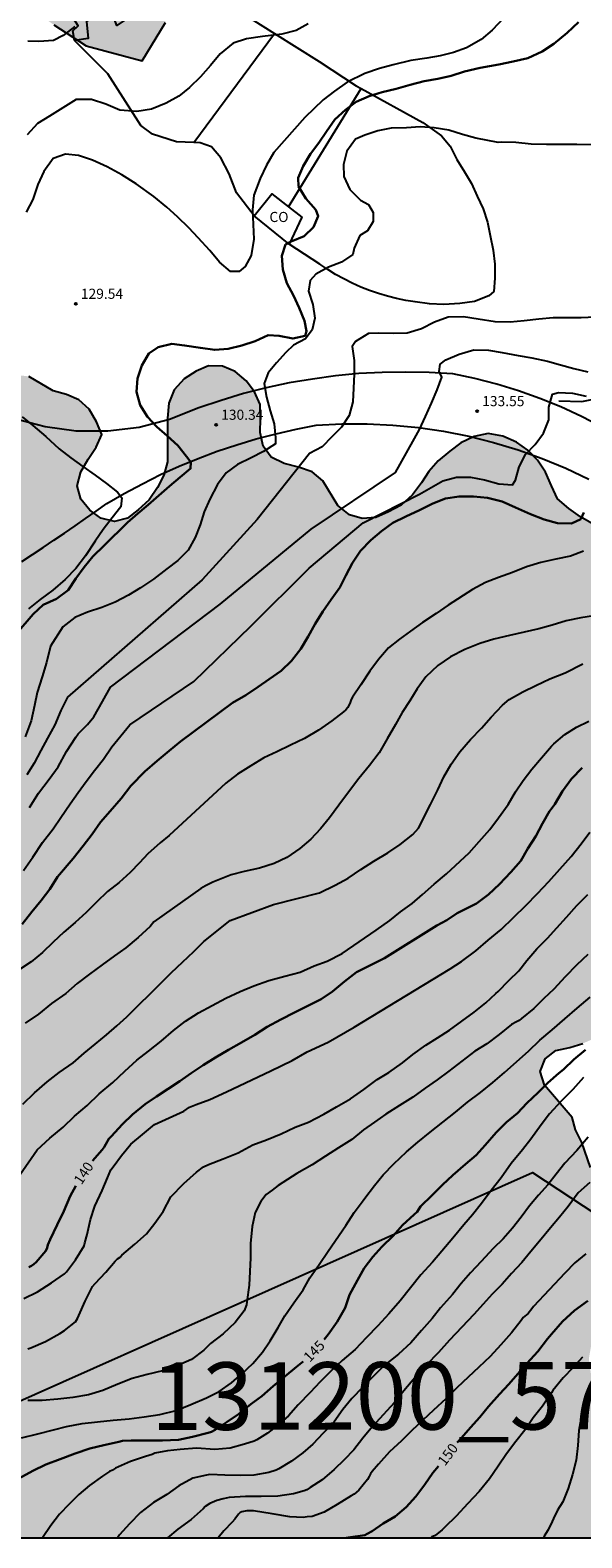
# Model space of a CAD drawing. Units: metres. Extents: x 577494 to 577844, y 4795790 to 4796040.
# Drawn here: x 577560 to 577600, y 4795790 to 4795902 of the extents above; entities that cross this region are included whole.
import ezdxf

# ---------------------------------------------------------------- set-up
doc = ezdxf.new("R2010")
doc.units = ezdxf.units.M
for name, color, linetype in [('010106', 9, 'Continuous'), ('020104', 34, 'Continuous'), ('020204', 9, 'Continuous'), ('020307', 24, 'Continuous'), ('020308', 9, 'Continuous'), ('060110', 9, 'Continuous'), ('070101', 9, 'ALAMBRADA'), ('070104', 3, 'Continuous'), ('080107', 9, 'Continuous'), ('080301', 9, 'Continuous'), ('100106', 63, 'Continuous'), ('130101', 9, 'Continuous'), ('130301', 9, 'Continuous'), ('990504', 63, 'Continuous')]:
    doc.layers.add(name, color=color, linetype=linetype)
doc.layers.add('020105', color=24, linetype='Continuous', lineweight=30)
doc.styles.add('ARIAL', font='ARIAL.TTF', dxfattribs={"height": 1})
doc.styles.add('ARIALI', font='ARIALI.TTF', dxfattribs={"height": 1})
doc.linetypes.add('ALAMBRADA', pattern='A,1,[203,DONOSTI.shx,S=0.1,R=0,X=0,Y=0],1', length=2)

# ---------------------------------------------------------------- blocks, each defined once
blk = doc.blocks.new('COTAPU')
blk.add_circle((0, 0), 0.075)

msp = doc.modelspace()

# ---------------------------------------------------------------- hatches: boundary and pattern name
at = {"layer": '990504'}
msp.add_hatch(color=256, dxfattribs=at).paths.add_polyline_path([(577609.09, 4795829.21), (577608.5, 4795830.04), (577607.73, 4795830.68), (577606.73, 4795830.71), (577605.77, 4795830.43), (577604.86, 4795829.83), (577604.16, 4795829.01), (577603.38, 4795828.35), (577602.49, 4795827.76), (577600.57, 4795826.9), (577599.6, 4795826.61), (577598.58, 4795826.37), (577597.78, 4795825.76), (577597.42, 4795824.82), (577597.72, 4795823.81), (577599.77, 4795821.42), (577600.03, 4795820.49), (577600.48, 4795819.56), (577601.12, 4795817.71), (577601.57, 4795816.93), (577601.96, 4795816.08), (577602.3, 4795815.21), (577602.56, 4795814.36), (577602.64, 4795813.35), (577602.85, 4795812.39), (577602.98, 4795811.34), (577602.73, 4795810.37), (577602.36, 4795809.46), (577602.26, 4795808.47), (577601.79, 4795807.52), (577601.47, 4795806.57), (577601.36, 4795805.56), (577601.01, 4795803.54), (577601.15, 4795802.52), (577601.35, 4795801.48), (577601.66, 4795800.49), (577602.25, 4795799.68), (577602.89, 4795798.88), (577603.39, 4795798.04), (577603.85, 4795797.08), (577604.82, 4795795.26), (577605.2, 4795794.33), (577605.49, 4795793.4), (577605.63, 4795792.41), (577605.26, 4795791.43), (577604.62, 4795790.28), (577555.64, 4795790.28), (577555.59, 4795790.96), (577555.6, 4795791.99), (577555.9, 4795792.94), (577556.39, 4795793.8), (577556.43, 4795794.75), (577556.35, 4795795.62), (577556.06, 4795796.38), (577555.32, 4795796.96), (577554.38, 4795797.45), (577553.43, 4795797.85), (577551.42, 4795798.53), (577550.43, 4795798.67), (577549.4, 4795798.67), (577548.4, 4795798.58), (577546.54, 4795797.67), (577545.85, 4795796.91), (577545.84, 4795795.99), (577546.3, 4795795.16), (577547.15, 4795794.64), (577548.18, 4795794.53), (577549.09, 4795794.07), (577549.63, 4795793.24), (577549.77, 4795792.24), (577549.68, 4795791.23), (577549.01, 4795790.28), (577532.2, 4795790.28), (577531.39, 4795791.99), (577529.93, 4795793.52), (577529.14, 4795794.15), (577528.22, 4795794.64), (577527.45, 4795795.36), (577527.06, 4795796.26), (577526.93, 4795797.28), (577527.04, 4795798.27), (577527.47, 4795799.18), (577528.3, 4795799.75), (577530.19, 4795800.62), (577530.69, 4795801.41), (577530.45, 4795802.32), (577529.72, 4795802.81), (577528.68, 4795802.94), (577527.67, 4795802.79), (577525.86, 4795802.22), (577524.94, 4795802.05), (577523.97, 4795802.1), (577523.11, 4795802.56), (577522.2, 4795802.87), (577521.25, 4795803.07), (577520.24, 4795803.11), (577519.19, 4795803.2), (577518.22, 4795803.57), (577517.54, 4795804.31), (577516.68, 4795804.76), (577515.82, 4795805.33), (577514.81, 4795805.23), (577513.89, 4795804.66), (577513.21, 4795803.92), (577513.06, 4795802.9), (577513.11, 4795801.86), (577512.92, 4795800.88), (577512.5, 4795799.9), (577511.82, 4795799.12), (577510.98, 4795798.58), (577510.08, 4795798.13), (577509.26, 4795797.59), (577508.38, 4795797.11), (577507.67, 4795796.34), (577507.1, 4795795.52), (577507.03, 4795794.49), (577506.9, 4795793.49), (577506.61, 4795792.47), (577506.62, 4795791.43), (577507.12, 4795790.61), (577508.15, 4795790.45), (577509.18, 4795790.45), (577509.4, 4795790.28), (577494.33, 4795790.28), (577494.33, 4796032.35), (577495.58, 4796032.71), (577499.07, 4796032.09), (577501.35, 4796028.54), (577505.51, 4796023.51), (577510.37, 4796018.7), (577513.56, 4796013.82), (577514.77, 4796010.25), (577515.41, 4796006.55), (577515.51, 4796001.66), (577516.99, 4795997.55), (577525.35, 4795990.07), (577529.21, 4795985.99), (577536.65, 4795980.67), (577539.43, 4795979.39), (577543.67, 4795978.39), (577547.88, 4795976.66), (577554.22, 4795974.55), (577559.49, 4795973.5), (577560.79, 4795971.31), (577561.59, 4795968.46), (577565.87, 4795965.53), (577570.71, 4795963.22), (577574.96, 4795962.65), (577579.14, 4795962), (577582.43, 4795961.08), (577584.93, 4795959.66), (577586.64, 4795957.65), (577587.62, 4795955.42), (577586.99, 4795951.73), (577585.53, 4795949.27), (577582.96, 4795948.03), (577580.45, 4795948.83), (577578.98, 4795950.91), (577577.95, 4795953.38), (577575.98, 4795955.2), (577570.79, 4795957.23), (577568.18, 4795957.86), (577565.49, 4795956.91), (577563.33, 4795955.49), (577563.59, 4795953.96), (577565.86, 4795952.95), (577567.36, 4795950.73), (577568.69, 4795949.5), (577571.03, 4795947.99), (577573.23, 4795945.21), (577576.71, 4795944.1), (577579.26, 4795943.63), (577581.14, 4795941.93), (577582.42, 4795938.63), (577583.92, 4795936.24), (577586.22, 4795934.19), (577588.26, 4795933.03), (577591.31, 4795933.02), (577593.81, 4795934.19), (577597.56, 4795935.23), (577599.7, 4795934.69), (577601.3, 4795933.26), (577602.06, 4795930.57), (577602.11, 4795928.19), (577601.38, 4795926.31), (577599.62, 4795926.03), (577596.96, 4795926.78), (577594.29, 4795926.95), (577591.71, 4795926.31), (577587.67, 4795926.11), (577583.37, 4795926.67), (577580.36, 4795928.31), (577575.5, 4795930.31), (577571.62, 4795932.59), (577569.7, 4795935.46), (577568.46, 4795939.12), (577567.95, 4795941.1), (577566.18, 4795942.45), (577564.5, 4795942.27), (577562.1, 4795940.95), (577560.57, 4795937.88), (577560.54, 4795934.83), (577559.75, 4795931.67), (577557.7, 4795929.38), (577554.74, 4795927.2), (577551.14, 4795926.97), (577549.5, 4795926.83), (577545.9, 4795926.83), (577544.25, 4795926.88), (577542.15, 4795926.2), (577541.98, 4795924.03), (577542.63, 4795922.07), (577545.43, 4795920.92), (577549.58, 4795920.36), (577553.94, 4795919.65), (577556.38, 4795918.7), (577559.26, 4795918.15), (577562.09, 4795917.53), (577564.26, 4795915.07), (577564.83, 4795912.4), (577566.47, 4795909.32), (577567.86, 4795907.27), (577569.1, 4795905.05), (577569.7, 4795902.54), (577567.97, 4795899.68), (577563.82, 4795900.79), (577561.42, 4795902.37), (577559.05, 4795904), (577556.72, 4795905.2), (577553.69, 4795906), (577550.11, 4795904.96), (577547.59, 4795901.02), (577547.14, 4795898.52), (577548.24, 4795897.41), (577550.12, 4795895.87), (577552.2, 4795893.73), (577553.04, 4795891.77), (577551.24, 4795889), (577548.25, 4795887.92), (577544.69, 4795889.27), (577541.43, 4795892.53), (577538.3, 4795895.15), (577534.94, 4795895.89), (577532.54, 4795893.98), (577531.51, 4795892.42), (577531.66, 4795890.2), (577533.12, 4795887.33), (577536.68, 4795883.64), (577540.05, 4795881.74), (577543.01, 4795879.64), (577546.54, 4795878.1), (577549.7, 4795876.56), (577553.2, 4795876.32), (577556.92, 4795876.64), (577559.59, 4795876.31), (577561.38, 4795875.24), (577562.36, 4795874.97), (577563.28, 4795874.57), (577564.04, 4795873.89), (577564.58, 4795872.96), (577564.99, 4795872.01), (577564.56, 4795871.07), (577563.96, 4795870.18), (577563.42, 4795869.24), (577563.16, 4795868.2), (577563.43, 4795867.22), (577564.09, 4795866.4), (577564.9, 4795865.81), (577565.92, 4795865.57), (577566.87, 4795865.81), (577567.68, 4795866.43), (577568.48, 4795867.18), (577569.09, 4795868.08), (577569.57, 4795869), (577569.84, 4795869.99), (577569.84, 4795873.22), (577569.93, 4795874.32), (577570.34, 4795875.31), (577571.07, 4795876.14), (577571.95, 4795876.69), (577572.87, 4795877.1), (577573.9, 4795877.07), (577574.84, 4795876.68), (577575.66, 4795875.99), (577576.28, 4795875.18), (577576.7, 4795874.24), (577576.73, 4795873.19), (577576.69, 4795872.17), (577576.91, 4795871.14), (577577.5, 4795870.32), (577578.48, 4795869.86), (577579.54, 4795869.58), (577580.54, 4795869.25), (577581.34, 4795868.57), (577582.45, 4795866.75), (577583.3, 4795866.07), (577584.25, 4795865.78), (577585.24, 4795865.87), (577586.2, 4795866.28), (577587.13, 4795866.78), (577587.96, 4795867.54), (577588.64, 4795868.42), (577589.18, 4795869.28), (577589.86, 4795870.05), (577590.72, 4795870.77), (577591.54, 4795871.39), (577592.53, 4795871.87), (577593.55, 4795872.09), (577594.65, 4795871.89), (577595.65, 4795871.44), (577596.5, 4795870.85), (577597.22, 4795870.11), (577597.81, 4795869.22), (577598.24, 4795868.2), (577598.69, 4795867.25), (577599.52, 4795866.52), (577600.4, 4795865.91), (577603.14, 4795864.33), (577604.07, 4795863.98), (577605.13, 4795863.65), (577608.13, 4795862.81), (577610.94, 4795861.57), (577611.87, 4795861.11), (577612.78, 4795860.6), (577614.53, 4795859.46), (577615.18, 4795858.72), (577615.55, 4795857.72), (577615.22, 4795856.75), (577615.46, 4795855.77), (577616.02, 4795854.92), (577616.78, 4795854.18), (577617.61, 4795853.59), (577618.42, 4795852.95), (577619.21, 4795852.21), (577620.55, 4795850.52), (577621.03, 4795849.67), (577621.27, 4795848.71), (577621.34, 4795847.83), (577621.86, 4795847.04), (577622.6, 4795846.43), (577623.49, 4795846.14), (577624.47, 4795845.94), (577625.4, 4795845.54), (577626.23, 4795844.98), (577627.14, 4795844.51), (577629.12, 4795843.67), (577630.13, 4795843.15), (577631.06, 4795842.55), (577632.79, 4795841.34), (577633.73, 4795840.77), (577634.55, 4795840.16), (577635.99, 4795838.53), (577636.42, 4795837.55), (577636.39, 4795836.49), (577635.47, 4795835.96), (577632.56, 4795834.89), (577630.51, 4795834.61), (577629.41, 4795834.52), (577626.21, 4795834.42), (577624.06, 4795834.47), (577623.05, 4795834.39), (577622.04, 4795834.24), (577620.07, 4795833.69), (577619.05, 4795833.53), (577618.05, 4795833.29), (577617.18, 4795832.78), (577616.76, 4795831.8), (577616.66, 4795828.72), (577616.83, 4795827.69), (577616.68, 4795826.68), (577615.78, 4795826.17), (577615.22, 4795825.33), (577615.53, 4795824.36), (577615.93, 4795823.37), (577616.87, 4795821.58), (577617.11, 4795820.54), (577616.73, 4795819.49), (577615.89, 4795818.75), (577615.15, 4795818.02), (577614.22, 4795817.43), (577613.11, 4795817.51), (577612.19, 4795817.93), (577611.5, 4795818.7), (577611.24, 4795819.7), (577611.24, 4795820.69), (577611.52, 4795821.69), (577612.12, 4795822.47), (577612.77, 4795823.22), (577612.99, 4795824.21), (577612.68, 4795825.17), (577611.42, 4795826.93), (577609.82, 4795828.4)])

# ---------------------------------------------------------------- linework, layer by layer
at = {"layer": '010106', "flags": 128}
msp.add_lwpolyline([(577494.33, 4795790.28), (577844.32, 4795790.28), (577844.32, 4796040.27), (577494.33, 4796040.28)], close=True, dxfattribs=at)
at = {"layer": '020104', "flags": 128}
for points, elevation in [([(577594.71, 4795902.88), (577593.85, 4795901.96), (577593.04, 4795901.26), (577591.96, 4795900.66), (577591, 4795900.31), (577590.01, 4795900.06), (577589.02, 4795899.89), (577587.84, 4795899.71), (577586.54, 4795899.39), (577585.53, 4795899.13), (577584.44, 4795898.76), (577583.14, 4795898.1), (577582.19, 4795897.45), (577581.35, 4795896.81), (577580.01, 4795895.49), (577577.71, 4795892.91), (577577.16, 4795891.96), (577576.7, 4795890.97), (577576.23, 4795889.75), (577576.12, 4795888.65), (577576.18, 4795887.56), (577576.23, 4795886.48), (577576.04, 4795885.27), (577575.59, 4795884.45), (577575.13, 4795884.09), (577574.51, 4795884.08), (577573.69, 4795884.77), (577572.98, 4795885.65), (577572.11, 4795886.57), (577571.43, 4795887.33), (577570.58, 4795888.14), (577569.78, 4795888.86), (577568.83, 4795889.63), (577567.52, 4795890.57), (577566.45, 4795891.24), (577565.37, 4795891.83), (577564.29, 4795892.33), (577563.25, 4795892.69), (577562.29, 4795892.77), (577561.37, 4795892.46), (577560.69, 4795891.5), (577560.24, 4795890.53), (577559.87, 4795889.42), (577559.38, 4795888.47)], 129), ([(577580.24, 4795902.43), (577579.35, 4795901.93), (577578.29, 4795901.66), (577576.87, 4795901.5), (577575.69, 4795901.33), (577574.7, 4795901), (577573.74, 4795900.22), (577573.01, 4795899.34), (577572.28, 4795898.51), (577571.47, 4795897.72), (577570.67, 4795897.08), (577569.74, 4795896.55), (577568.66, 4795896.12), (577567.56, 4795895.93), (577566.31, 4795896.04), (577565.27, 4795896.47), (577564.23, 4795896.83), (577563.08, 4795896.83), (577561.1, 4795895.59), (577560.23, 4795895.05), (577559.46, 4795894.21)], 128), ([(577562.99, 4795902.23), (577562.12, 4795901.56), (577561.4, 4795901.19), (577560.31, 4795901.13), (577559.51, 4795901.14)], 127), ([(577601.34, 4795893.47), (577600.13, 4795893.49), (577598.99, 4795893.49), (577597.87, 4795893.49), (577596.75, 4795893.53), (577595.6, 4795893.65), (577594.52, 4795893.67), (577594.3, 4795893.65), (577592.64, 4795893.97), (577591.67, 4795894.24), (577590.65, 4795894.56), (577589.56, 4795894.74), (577588.52, 4795894.79), (577587.51, 4795894.73), (577586.38, 4795894.71), (577585.4, 4795894.5), (577584.43, 4795894.19), (577583.75, 4795893.88), (577583.11, 4795893), (577582.86, 4795892), (577582.89, 4795891.12), (577583.34, 4795890.15), (577584.11, 4795889.36), (577584.7, 4795889.05), (577585.05, 4795888.45), (577585.05, 4795887.78), (577584.63, 4795887.09), (577584.08, 4795886.74), (577583.65, 4795885.81), (577583.55, 4795885.34), (577582.72, 4795884.78), (577581.76, 4795884.41), (577580.82, 4795883.89), (577580.39, 4795883.43), (577580.26, 4795882.64), (577580.58, 4795881.63), (577580.73, 4795880.62), (577580.55, 4795879.76), (577580.06, 4795879.1), (577579.16, 4795878.63), (577578.6, 4795878.08), (577577.91, 4795877.32), (577577.28, 4795876.58), (577577, 4795875.8), (577577.16, 4795874.78), (577577.44, 4795873.77), (577577.73, 4795872.81), (577577.84, 4795871.76), (577577.82, 4795871.32), (577576.93, 4795870.75), (577576.02, 4795870.29), (577575.02, 4795869.8), (577574.19, 4795869.17), (577573.54, 4795868.3), (577572.96, 4795867.23), (577572.56, 4795866.27), (577572.25, 4795865.31), (577571.88, 4795864.38), (577571.38, 4795863.44), (577570.6, 4795862.68), (577569.79, 4795862.06), (577568.81, 4795861.3), (577567.84, 4795860.66), (577566.95, 4795860.11), (577565.97, 4795859.58), (577564.98, 4795859.19), (577563.93, 4795858.85), (577562.99, 4795858.46), (577562.1, 4795857.77), (577561.19, 4795856.33), (577560.89, 4795855.13), (577560.58, 4795854.06), (577560.21, 4795852.91), (577559.99, 4795851.93), (577559.75, 4795850.79), (577559.32, 4795849.62)], 131), ([(577601.48, 4795880.7), (577600.44, 4795880.66), (577599.43, 4795880.66), (577598.38, 4795880.65), (577597.32, 4795880.55), (577596.23, 4795880.42), (577595.2, 4795880.33), (577594.08, 4795880.35), (577592.83, 4795880.55), (577591.73, 4795880.72), (577590.6, 4795880.71), (577589.6, 4795880.34), (577588.63, 4795879.83), (577587.58, 4795879.51), (577586.55, 4795879.49), (577585.43, 4795879.52), (577584.7, 4795879.49), (577583.76, 4795878.91), (577583.49, 4795878.52), (577583.64, 4795877.49), (577583.66, 4795876.48), (577583.61, 4795875.45), (577583.54, 4795874.43), (577583.29, 4795873.43), (577582.72, 4795872.55), (577581.99, 4795871.83), (577581.27, 4795871.1), (577580.34, 4795870.61), (577576.48, 4795865.71), (577572.41, 4795861.24), (577562.44, 4795852.56), (577561.94, 4795851.56), (577561.5, 4795850.51), (577560.97, 4795849.52), (577560.48, 4795848.59), (577559.98, 4795847.67), (577559.43, 4795846.8)], 132), ([(577559.64, 4795844.37), (577560.3, 4795845.45), (577561.08, 4795846.48), (577561.74, 4795847.38), (577562.36, 4795848.52), (577563.05, 4795849.58), (577563.22, 4795849.84), (577563.92, 4795850.54), (577564.38, 4795851.09), (577565.03, 4795852.22), (577565.63, 4795853.29), (577573.74, 4795859.44), (577580.48, 4795865), (577586.71, 4795869.19), (577587.99, 4795871.49), (577588.48, 4795872.39), (577588.92, 4795873.35), (577589.38, 4795874.32), (577589.79, 4795875.31), (577590.14, 4795876.26), (577589.93, 4795876.67), (577590.01, 4795877.23), (577590.43, 4795877.55), (577591.41, 4795877.97), (577592.49, 4795878.29), (577593.59, 4795878.27), (577594.59, 4795878.09), (577595.78, 4795877.87), (577596.79, 4795877.69), (577597.95, 4795877.45), (577598.92, 4795877.17), (577599.9, 4795876.9), (577600.93, 4795876.66)], 133), ([(577559.19, 4795839.72), (577559.89, 4795840.7), (577560.59, 4795841.79), (577561.37, 4795842.79), (577561.94, 4795843.64), (577562.64, 4795844.64), (577563.23, 4795845.5), (577563.82, 4795846.31), (577564.44, 4795847.13), (577565.11, 4795847.97), (577565.73, 4795848.87), (577566.39, 4795849.69), (577567.06, 4795850.51), (577571.78, 4795853.72), (577576.01, 4795857.8), (577580.32, 4795862.1), (577584.32, 4795865.47), (577588.48, 4795867.6), (577590.21, 4795868.59), (577591.21, 4795868.84), (577592.26, 4795868.84), (577593.3, 4795868.66), (577594.34, 4795868.36), (577595.37, 4795868.28), (577595.58, 4795868.62), (577595.86, 4795869.62), (577596.32, 4795870.54), (577597.05, 4795871.27), (577597.65, 4795872.11), (577598.05, 4795873.1), (577598.06, 4795874.04), (577598.31, 4795875.01), (577598.77, 4795875.12), (577599.81, 4795875.07), (577600.8, 4795874.84)], 134), ([(577559.09, 4795873.31), (577559.89, 4795872.68), (577560.83, 4795871.86), (577561.83, 4795870.96), (577562.68, 4795870.27), (577563.57, 4795869.63), (577564.48, 4795868.99), (577565.33, 4795868.39), (577566.15, 4795867.74), (577566.45, 4795867.31), (577566.38, 4795866.66), (577565.74, 4795865.83), (577565.07, 4795864.97), (577564.49, 4795864.12), (577563.78, 4795863.03), (577563.06, 4795862.08), (577562.28, 4795861.26), (577561.36, 4795860.48), (577560.43, 4795859.8), (577559.55, 4795859.09)], 129), ([(577600.61, 4795863.37), (577599.65, 4795863), (577598.57, 4795862.77), (577597.46, 4795862.52), (577596.39, 4795862.2), (577595.36, 4795861.8), (577594.33, 4795861.42), (577593.37, 4795861.04), (577592.41, 4795860.52), (577590.61, 4795859.36), (577589.72, 4795858.76), (577588.7, 4795858.09), (577587.81, 4795857.45), (577587, 4795856.85), (577586.2, 4795856.21), (577585.45, 4795855.35), (577584.81, 4795854.48), (577584.15, 4795853.46), (577583.52, 4795852.56), (577583.43, 4795852.37), (577583.35, 4795852.17), (577583.17, 4795851.79), (577583.03, 4795851.62), (577582.86, 4795851.46), (577582, 4795850.81), (577581.02, 4795850.1), (577579.97, 4795849.5), (577578.93, 4795848.99), (577577.94, 4795848.5), (577576.96, 4795848.07), (577576.01, 4795847.46), (577575.03, 4795846.86), (577574.15, 4795846.17), (577569.96, 4795842.31), (577569.31, 4795841.75), (577568.39, 4795840.94), (577567.78, 4795840.27), (577567.07, 4795839.56), (577566.26, 4795838.83), (577565.39, 4795838.15), (577564.59, 4795837.37), (577563.82, 4795836.59), (577563, 4795835.86), (577562.17, 4795835.14), (577561.38, 4795834.41), (577560.6, 4795833.64), (577559.75, 4795832.95), (577558.83, 4795832.32)], 136), ([(577601.5, 4795858.61), (577600.42, 4795858.43), (577599.33, 4795858.21), (577598.29, 4795857.89), (577597.31, 4795857.61), (577595.13, 4795857.12), (577593.97, 4795856.85), (577592.94, 4795856.52), (577591.84, 4795856.09), (577590.78, 4795855.54), (577589.83, 4795854.89), (577588.95, 4795854.06), (577588.3, 4795853.17), (577587.77, 4795852.28), (577587.19, 4795851.41), (577586.7, 4795850.52), (577586.1, 4795849.47), (577585.5, 4795848.44), (577584.79, 4795847.49), (577584, 4795846.53), (577583.24, 4795845.52), (577582.51, 4795844.56), (577581.82, 4795843.61), (577581.15, 4795842.79), (577580.45, 4795842.03), (577579.64, 4795841.35), (577578.68, 4795840.67), (577577.72, 4795840.23), (577576.64, 4795839.89), (577575.52, 4795839.64), (577574.55, 4795839.39), (577573.2, 4795838.84), (577572.66, 4795838.57), (577572.3, 4795838.38), (577568.84, 4795835.9), (577568.56, 4795835.56), (577567.66, 4795834.75), (577566.76, 4795833.98), (577565.92, 4795833.4), (577565.01, 4795832.73), (577564.08, 4795832.03), (577563.17, 4795831.33), (577562.31, 4795830.61), (577561.26, 4795829.87), (577560.3, 4795829.06), (577559.31, 4795828.4)], 137), ([(577559.13, 4795822.4), (577560, 4795823.25), (577560.95, 4795824.05), (577561.82, 4795824.75), (577562.85, 4795825.47), (577563.68, 4795826.17), (577564.5, 4795826.84), (577565.32, 4795827.53), (577566.1, 4795828.21), (577566.83, 4795828.88), (577567.69, 4795829.73), (577568.59, 4795830.6), (577569.38, 4795831.38), (577570.14, 4795832.16), (577570.96, 4795832.92), (577571.79, 4795833.7), (577572.54, 4795834.46), (577574.47, 4795836), (577577.67, 4795837.19), (577581.08, 4795838.05), (577582.25, 4795838.63), (577583.21, 4795839.15), (577584.15, 4795839.79), (577585.1, 4795840.4), (577586.13, 4795841.02), (577587.06, 4795841.65), (577587.98, 4795842.38), (577588.4, 4795842.85), (577589.29, 4795844.61), (577589.83, 4795845.68), (577590.28, 4795846.66), (577590.82, 4795847.58), (577591.47, 4795848.5), (577592.25, 4795849.41), (577593.07, 4795850.26), (577593.79, 4795851.06), (577594.61, 4795851.97), (577595.12, 4795852.37), (577596.13, 4795852.96), (577597.1, 4795853.42), (577598.12, 4795853.9), (577599.26, 4795854.35), (577600.56, 4795855.01)], 138), ([(577558.91, 4795817.17), (577560.2, 4795819.02), (577561.13, 4795819.88), (577562.12, 4795820.69), (577562.95, 4795821.52), (577563.89, 4795822.31), (577564.79, 4795823.16), (577565.79, 4795824.01), (577566.68, 4795824.84), (577567.57, 4795825.66), (577568.43, 4795826.32), (577569.36, 4795827.08), (577570.28, 4795827.86), (577571.18, 4795828.54), (577572.13, 4795829.17), (577573.14, 4795829.72), (577574.15, 4795830.25), (577575.21, 4795830.75), (577576.22, 4795831.18), (577577.34, 4795831.56), (577578.53, 4795831.88), (577579.66, 4795832.19), (577580.7, 4795832.65), (577581.64, 4795833), (577582.77, 4795833.57), (577585.27, 4795835.29), (577586.29, 4795836.02), (577587.07, 4795836.65), (577587.93, 4795837.28), (577588.71, 4795837.93), (577589.57, 4795838.69), (577590.48, 4795839.47), (577592.15, 4795841.02), (577592.9, 4795841.87), (577593.68, 4795842.74), (577594.33, 4795843.62), (577595.03, 4795844.61), (577595.59, 4795845.54), (577596.15, 4795846.39), (577596.78, 4795847.22), (577597.51, 4795848.07), (577598.25, 4795848.93), (577598.43, 4795849.1), (577599.23, 4795849.79), (577600.09, 4795850.33), (577601.01, 4795850.77)], 139), ([(577559.2, 4795808), (577560.22, 4795808.49), (577561.27, 4795809.16), (577562.21, 4795809.83), (577562.37, 4795809.99), (577563.04, 4795810.86), (577563.67, 4795811.9), (577563.72, 4795812.13), (577563.89, 4795812.76), (577564.14, 4795813.87), (577564.47, 4795814.85), (577565.01, 4795816), (577565.41, 4795816.95), (577565.66, 4795817.55), (577565.82, 4795817.76), (577566.44, 4795818.6), (577567.13, 4795819.43), (577567.99, 4795820.15), (577568.89, 4795820.89), (577571.05, 4795821.89), (577571.48, 4795822.17), (577571.95, 4795822.37), (577572.98, 4795822.76), (577574.21, 4795823.32), (577577.49, 4795824.86), (577579.07, 4795825.65), (577580.18, 4795826.29), (577581.73, 4795827), (577583.66, 4795828.11), (577590.75, 4795832.42), (577591.58, 4795832.98), (577592.65, 4795833.76), (577593.56, 4795834.55), (577594.52, 4795835.35), (577595.44, 4795836.24), (577596.35, 4795837.13), (577597.2, 4795838.02), (577598.06, 4795838.91), (577598.86, 4795839.82), (577599.71, 4795840.74), (577600.45, 4795841.68), (577601.08, 4795842.54)], 141), ([(577559.5, 4795804.27), (577559.72, 4795804.36), (577560.82, 4795804.82), (577561.87, 4795805.42), (577562.22, 4795805.64), (577563.04, 4795806.29), (577563.18, 4795806.52), (577563.28, 4795806.76), (577563.76, 4795807.82), (577564.3, 4795808.9), (577564.49, 4795809.12), (577565.28, 4795809.95), (577565.98, 4795810.78), (577566.15, 4795810.94), (577566.34, 4795811.06), (577566.47, 4795811.21), (577567.43, 4795812.04), (577568.28, 4795812.79), (577568.91, 4795813.6), (577569.51, 4795814.45), (577570.08, 4795815.54), (577571.06, 4795816.52), (577571.98, 4795817.36), (577572.5, 4795817.75), (577572.88, 4795817.93), (577573.96, 4795818.35), (577575.08, 4795818.81), (577576.15, 4795819.38), (577577.17, 4795819.75), (577578.24, 4795820.21), (577579.29, 4795820.69), (577580.28, 4795821.08), (577581.4, 4795821.67), (577582.33, 4795822.21), (577583.38, 4795822.8), (577584.37, 4795823.5), (577585.34, 4795824.22), (577586.22, 4795824.74), (577587.22, 4795825.46), (577588, 4795826.09), (577588.96, 4795826.78), (577589.82, 4795827.31), (577590.7, 4795827.89), (577591.62, 4795828.56), (577592.52, 4795829.23), (577593.39, 4795829.9), (577594.14, 4795830.59), (577594.31, 4795830.74), (577595.09, 4795831.56), (577595.84, 4795832.29), (577596.42, 4795833.05), (577597.17, 4795833.9), (577597.95, 4795834.69), (577598.64, 4795835.46), (577599.35, 4795836.25), (577600.11, 4795837.11), (577600.93, 4795837.94)], 142), ([(577600.94, 4795833.49), (577600.13, 4795832.72), (577599.25, 4795831.84), (577598.42, 4795830.92), (577597.69, 4795830.24), (577596.93, 4795829.5), (577596.03, 4795828.75), (577595.85, 4795828.61), (577595.67, 4795828.5), (577595.3, 4795828.3), (577594.37, 4795827.56), (577593.47, 4795826.87), (577592.58, 4795826.32), (577591.61, 4795825.59), (577590.66, 4795824.84), (577589.8, 4795824.21), (577588.91, 4795823.58), (577587.98, 4795822.92), (577587.01, 4795822.31), (577586, 4795821.67), (577585.16, 4795821.06), (577584.34, 4795820.5), (577583.47, 4795819.79), (577582.5, 4795819.16), (577581.54, 4795818.54), (577580.53, 4795817.92), (577579.41, 4795817.27), (577578.02, 4795816.37), (577577.58, 4795816.04), (577577.14, 4795815.7), (577576.74, 4795815.2), (577576.33, 4795814.38), (577576.1, 4795813.34), (577575.98, 4795812.09), (577575.97, 4795811.02), (577575.93, 4795810), (577575.88, 4795809), (577575.7, 4795807.76), (577575.68, 4795807.54), (577575.52, 4795807.1), (577574.84, 4795806.22), (577573.96, 4795805.39), (577573.01, 4795804.67), (577572.53, 4795804.19), (577571.61, 4795803.48), (577570.65, 4795803.06), (577569.48, 4795802.66), (577568.34, 4795802.37), (577567.23, 4795802.07), (577566.16, 4795801.65), (577565.05, 4795801.18), (577564, 4795800.87), (577562.83, 4795800.68), (577561.73, 4795800.55), (577560.57, 4795800.45), (577559.5, 4795800.45)], 143), ([(577559.05, 4795797.68), (577560.25, 4795797.99), (577561.41, 4795798.29), (577562.38, 4795798.52), (577563.52, 4795798.74), (577564.66, 4795798.86), (577565.83, 4795798.99), (577567.01, 4795799.09), (577568.12, 4795799.25), (577569.27, 4795799.42), (577570.48, 4795799.7), (577571.56, 4795800.15), (577572.72, 4795800.65), (577573.66, 4795801.13), (577574.58, 4795801.75), (577575.34, 4795802.43), (577576.16, 4795803.2), (577576.86, 4795804.02), (577577.44, 4795804.88), (577578.03, 4795805.86), (577578.53, 4795806.73), (577579.18, 4795807.69), (577579.88, 4795808.65), (577580.38, 4795809.53), (577581.07, 4795810.52), (577581.72, 4795811.51), (577583.03, 4795813.41), (577583.66, 4795814.37), (577584.31, 4795815.27), (577584.43, 4795815.43), (577585.15, 4795816.38), (577585.79, 4795817.18), (577586.58, 4795817.98), (577587.52, 4795818.87), (577588.37, 4795819.59), (577589.26, 4795820.33), (577590.21, 4795821.08), (577591.14, 4795821.81), (577592.03, 4795822.54), (577593, 4795823.26), (577593.91, 4795824.02), (577594.78, 4795824.76), (577595.68, 4795825.56), (577596.55, 4795826.33), (577597.39, 4795827.14), (577598.29, 4795827.9), (577599.23, 4795828.73), (577600.15, 4795829.51), (577601.1, 4795830.32)], 144), ([(577600.62, 4795824.37), (577599.82, 4795823.48), (577598.96, 4795822.62), (577598.1, 4795821.69), (577597.49, 4795820.88), (577596.73, 4795819.8), (577596.09, 4795819.02), (577595.26, 4795818.01), (577594.53, 4795816.95), (577593.78, 4795816.01), (577593.06, 4795815.04), (577592.41, 4795814.21), (577591.75, 4795813.46), (577590.94, 4795812.48), (577590.14, 4795811.51), (577589.45, 4795810.7), (577588.57, 4795809.75), (577587.82, 4795808.8), (577587.06, 4795807.84), (577586.21, 4795806.87), (577585.39, 4795805.99), (577584.55, 4795805.11), (577583.72, 4795804.22), (577582.76, 4795803.42), (577581.94, 4795802.64), (577581.13, 4795801.84), (577580.4, 4795801.04), (577579.51, 4795800.13), (577578.79, 4795799.32), (577578.03, 4795798.66), (577577.23, 4795798.03), (577576.44, 4795797.53), (577576.24, 4795797.43), (577575.53, 4795797.21), (577574.48, 4795796.91), (577573.33, 4795796.82), (577571.98, 4795796.91), (577570.77, 4795796.82), (577569.84, 4795796.72), (577568.91, 4795796.56), (577568.7, 4795796.46), (577568.22, 4795796.3), (577567.1, 4795795.94), (577566, 4795795.44), (577565.78, 4795795.3), (577565.56, 4795795.2), (577565.02, 4795794.84), (577564.07, 4795794.15), (577563.27, 4795793.48), (577562.56, 4795792.76), (577561.85, 4795792.03), (577561.2, 4795791.19), (577560.6, 4795790.28)], 146), ([(577600.96, 4795819.96), (577600.13, 4795818.97), (577599.23, 4795818.03), (577598.6, 4795817.22), (577597.97, 4795816.42), (577597.28, 4795815.66), (577596.61, 4795814.87), (577596.01, 4795814.03), (577595.35, 4795813.22), (577594.66, 4795812.42), (577593.92, 4795811.7), (577593.05, 4795810.75), (577592.26, 4795809.9), (577591.57, 4795809.12), (577590.92, 4795808.31), (577590.04, 4795807.32), (577589.41, 4795806.52), (577588.64, 4795805.64), (577587.83, 4795804.73), (577586.92, 4795803.89), (577585.88, 4795803.05), (577585.06, 4795802.24), (577584.26, 4795801.41), (577583.47, 4795800.59), (577582.8, 4795799.79), (577582.18, 4795798.88), (577581.36, 4795798.03), (577580.6, 4795797.21), (577579.84, 4795796.58), (577579.02, 4795795.95), (577578.08, 4795795.38), (577577.89, 4795795.29), (577577.34, 4795795.12), (577576.23, 4795794.91), (577575.21, 4795794.9), (577574.09, 4795794.92), (577572.97, 4795794.96), (577572.73, 4795794.92), (577571.72, 4795794.69), (577570.69, 4795794.13), (577569.78, 4795793.49), (577568.81, 4795792.89), (577567.85, 4795792.16), (577567.03, 4795791.32), (577566.28, 4795790.49), (577566.13, 4795790.28)], 147), ([(577601.09, 4795816.59), (577600.23, 4795815.83), (577599.49, 4795814.82), (577598.85, 4795814.03), (577598.17, 4795813.25), (577597.35, 4795812.25), (577596.71, 4795811.48), (577596.05, 4795810.68), (577595.29, 4795809.85), (577594.6, 4795809.08), (577593.86, 4795808.33), (577593.18, 4795807.58), (577592.5, 4795806.83), (577591.61, 4795805.88), (577590.7, 4795804.93), (577589.9, 4795804), (577588.98, 4795803.06), (577588.13, 4795802.13), (577587.33, 4795801.16), (577586.61, 4795800.27), (577585.8, 4795799.39), (577585, 4795798.52), (577584.29, 4795797.66), (577583.63, 4795796.8), (577582.9, 4795796.06), (577582.17, 4795795.34), (577581.28, 4795794.58), (577580.39, 4795794), (577580.14, 4795793.84), (577579.95, 4795793.75), (577579.15, 4795793.53), (577577.99, 4795793.37), (577576.76, 4795793.35), (577575.61, 4795793.35), (577574.41, 4795793.26), (577573.96, 4795793.17), (577573.49, 4795793.04), (577572.96, 4795792.82), (577572.62, 4795792.59), (577572.47, 4795792.42), (577571.58, 4795791.63), (577570.6, 4795790.92), (577569.83, 4795790.28)], 148), ([(577600.79, 4795811.31), (577599.98, 4795810.65), (577599.24, 4795809.88), (577596.91, 4795807.42), (577596.79, 4795807.23), (577596.51, 4795806.9), (577596.16, 4795806.59), (577596, 4795806.38), (577595.3, 4795805.46), (577594.5, 4795804.57), (577593.7, 4795803.71), (577592.86, 4795802.93), (577592.09, 4795802.19), (577591.28, 4795801.42), (577590.44, 4795800.57), (577589.53, 4795799.73), (577588.73, 4795798.99), (577587.92, 4795798.22), (577587.16, 4795797.47), (577586.27, 4795796.64), (577585.44, 4795795.73), (577584.97, 4795795.19), (577584.86, 4795795.02), (577584.76, 4795794.83), (577584.63, 4795794.61), (577583.99, 4795793.82), (577583.64, 4795793.51), (577583.43, 4795793.39), (577582.39, 4795792.74), (577581.42, 4795792.19), (577580.53, 4795791.87), (577580.18, 4795791.84), (577579.87, 4795791.79), (577578.89, 4795791.84), (577577.58, 4795792.05), (577576.2, 4795792.27), (577575.72, 4795792.27), (577575.34, 4795792.2), (577575.21, 4795792.15), (577575.09, 4795792.03), (577574.81, 4795791.66), (577574.63, 4795791.45), (577574, 4795790.8), (577573.59, 4795790.28)], 149), ([(577600.53, 4795803.67), (577599.82, 4795802.87), (577599.1, 4795802.12), (577598.35, 4795801.19), (577598.24, 4795801.01), (577597.58, 4795800.04), (577596.9, 4795799.17), (577596.28, 4795798.26), (577595.61, 4795797.42), (577594.92, 4795796.51), (577594.29, 4795795.59), (577593.67, 4795794.65), (577592.89, 4795793.72), (577592.06, 4795792.83), (577591.19, 4795791.89), (577590.36, 4795791.06), (577590.17, 4795790.87), (577589.76, 4795790.55), (577589.58, 4795790.43), (577589.39, 4795790.34), (577589.33, 4795790.28)], 151), ([(577600.55, 4795799.74), (577600.46, 4795799.32), (577600.28, 4795798.24), (577600.2, 4795797.12), (577600.07, 4795796.04), (577599.8, 4795794.98), (577599.49, 4795793.92), (577599.08, 4795792.95), (577598.69, 4795792.33), (577598.39, 4795791.71), (577598.3, 4795791.48), (577598, 4795790.87), (577597.71, 4795790.39), (577597.66, 4795790.28)], 152)]:
    msp.add_lwpolyline(points, dxfattribs=dict(at, elevation=elevation))
at = {"layer": '020105', "flags": 128}
for points, elevation in [([(577600.25, 4795902.56), (577599.41, 4795901.76), (577598.43, 4795900.95), (577597.56, 4795900.39), (577596.49, 4795899.9), (577595.41, 4795899.63), (577594.36, 4795899.43), (577592.97, 4795899.18), (577591.82, 4795898.9), (577590.83, 4795898.58), (577589.83, 4795898.37), (577588.83, 4795898.19), (577587.78, 4795897.92), (577586.76, 4795897.62), (577585.73, 4795897.36), (577584.75, 4795897.08), (577583.8, 4795896.66), (577583, 4795896.06), (577582.21, 4795895.34), (577581.61, 4795894.45), (577581.04, 4795893.61), (577580.41, 4795892.79), (577579.87, 4795891.9), (577579.51, 4795891.02), (577579.52, 4795890.39), (577580.08, 4795889.49), (577580.81, 4795888.66), (577580.98, 4795888.18), (577580.64, 4795887.36), (577579.95, 4795886.7), (577578.99, 4795886.3), (577578.56, 4795886.08), (577578.29, 4795885.24), (577578.38, 4795884.23), (577578.67, 4795883.23), (577579.15, 4795882.3), (577579.59, 4795881.39), (577579.97, 4795880.43), (577580.13, 4795879.67), (577580.02, 4795879.31), (577579.1, 4795879.11), (577578.1, 4795879.33), (577577.28, 4795879.37), (577576.33, 4795878.93), (577575.33, 4795878.61), (577574.34, 4795878.35), (577573.33, 4795878.28), (577572.27, 4795878.42), (577571.11, 4795878.61), (577570.15, 4795878.73), (577569.15, 4795878.49), (577568.47, 4795878.02), (577567.94, 4795877.12), (577567.61, 4795876.17), (577567.54, 4795875.16), (577567.82, 4795874.18), (577568.36, 4795873.33), (577569.06, 4795872.57), (577569.81, 4795871.9), (577570.6, 4795871.2), (577571.25, 4795870.37), (577571.57, 4795869.96), (577571.55, 4795869.49), (577570.78, 4795868.85), (577569.98, 4795868.19), (577569.2, 4795867.49), (577568.41, 4795866.81), (577567.64, 4795866.17), (577566.87, 4795865.5), (577565.15, 4795863.78), (577564.31, 4795862.97), (577563.68, 4795862.19), (577563.05, 4795861.34), (577562.48, 4795860.47), (577561.63, 4795859.83), (577560.64, 4795859.4), (577559.91, 4795858.71), (577558.69, 4795857.29)], 130), ([(577559.09, 4795835.73), (577559.8, 4795836.64), (577560.5, 4795837.48), (577561.14, 4795838.32), (577561.7, 4795839.24), (577562.86, 4795840.59), (577563.61, 4795841.54), (577564.26, 4795842.41), (577564.89, 4795843.29), (577565.6, 4795844.11), (577566.41, 4795845.04), (577567.13, 4795845.99), (577568.16, 4795847.04), (577569.07, 4795847.84), (577569.97, 4795848.57), (577570.81, 4795849.26), (577574.66, 4795852.13), (577575.63, 4795852.71), (577576.54, 4795853.32), (577577.37, 4795853.89), (577578.26, 4795854.51), (577579.01, 4795855.24), (577579.7, 4795856.14), (577580.25, 4795857.05), (577580.76, 4795857.98), (577581.32, 4795858.9), (577581.95, 4795859.79), (577582.58, 4795860.67), (577583.04, 4795861.56), (577583.52, 4795862.5), (577584.11, 4795863.4), (577584.88, 4795864.19), (577585.66, 4795864.86), (577586.5, 4795865.47), (577587.46, 4795865.94), (577588.48, 4795866.41), (577589.46, 4795866.9), (577590.41, 4795867.27), (577591.41, 4795867.42), (577592.48, 4795867.42), (577593.51, 4795867.33), (577594.6, 4795867.04), (577595.58, 4795866.61), (577596.69, 4795866.12), (577597.71, 4795865.71), (577598.69, 4795865.45), (577599.72, 4795865.42), (577600.41, 4795865.73), (577600.65, 4795866.24)], 135), ([(577600.51, 4795847.31), (577599.73, 4795846.5), (577599.06, 4795845.6), (577598.49, 4795844.62), (577598.23, 4795844.26), (577598.11, 4795844.1), (577597.58, 4795843.2), (577597.09, 4795842.25), (577596.5, 4795841.33), (577595.99, 4795840.43), (577595.25, 4795839.58), (577594.4, 4795838.7), (577593.58, 4795837.94), (577592.7, 4795837.28), (577591.26, 4795836.54), (577590.51, 4795836.03), (577589.76, 4795835.63), (577585.9, 4795833.22), (577583.81, 4795832.19), (577582.94, 4795831.49), (577582.05, 4795830.74), (577581.21, 4795830.18), (577580.23, 4795829.69), (577579.24, 4795829.19), (577578.22, 4795828.67), (577577.22, 4795828.13), (577576.29, 4795827.54), (577575.32, 4795826.96), (577574.36, 4795826.43), (577573.4, 4795825.86), (577572.49, 4795825.3), (577571.6, 4795824.7), (577570.75, 4795824.11), (577569.88, 4795823.55), (577569.03, 4795822.98), (577568.19, 4795822.4), (577567.25, 4795821.64), (577566.51, 4795820.91), (577565.67, 4795820.01), (577565.49, 4795819.83), (577565.29, 4795819.45), (577565.16, 4795819.22), (577565.01, 4795819.01), (577564.3, 4795818.2)], 140), ([(577600.75, 4795826.44), (577599.89, 4795825.72), (577599.14, 4795824.98), (577598.79, 4795824.69), (577597.97, 4795823.99), (577597.27, 4795823.26), (577596.43, 4795822.47), (577595.74, 4795821.74), (577594.92, 4795821.06), (577594.15, 4795820.3), (577593.34, 4795819.37), (577592.67, 4795818.62), (577591.89, 4795817.97), (577590.96, 4795817.15), (577590.19, 4795816.43), (577589.42, 4795815.65), (577588.55, 4795814.81), (577588.3, 4795814.42), (577588.09, 4795814.23), (577587.22, 4795813.44), (577586.53, 4795812.65), (577585.7, 4795811.84), (577585.04, 4795811.09), (577584.4, 4795810.26), (577583.9, 4795809.37), (577583.3, 4795808.27), (577582.99, 4795807.31), (577582.4, 4795806.28), (577581.72, 4795805.34), (577581.42, 4795804.96)], 145), ([(577563.05, 4795816.36), (577562.64, 4795815.6), (577562.16, 4795814.47), (577561.67, 4795813.46), (577561.17, 4795812.39), (577561, 4795811.98), (577560.94, 4795811.75), (577560.85, 4795811.55), (577560.12, 4795810.7), (577559.96, 4795810.55), (577559.78, 4795810.43), (577559.58, 4795810.32)], 140), ([(577591.28, 4795797.33), (577591.58, 4795797.69), (577592.26, 4795798.44), (577592.94, 4795799.22), (577593.58, 4795800.01), (577594.4, 4795800.91), (577595.08, 4795801.66), (577595.75, 4795802.43), (577596.43, 4795803.2), (577597.23, 4795804.08), (577597.96, 4795805.02), (577598.24, 4795805.36), (577599.07, 4795806.3), (577599.95, 4795807.13), (577600.94, 4795807.83)], 150), ([(577579.87, 4795803.35), (577579.38, 4795802.94), (577578.53, 4795802.24), (577577.65, 4795801.51), (577576.83, 4795800.77), (577576.01, 4795800.17), (577575.1, 4795799.45), (577574.25, 4795798.87), (577573.37, 4795798.28), (577573.09, 4795798.12), (577572.86, 4795798.06), (577571.69, 4795797.75), (577570.66, 4795797.54), (577569.48, 4795797.48), (577568.31, 4795797.49), (577567.16, 4795797.49), (577566.52, 4795797.46), (577566.23, 4795797.4), (577565.12, 4795797.15), (577564.1, 4795796.89), (577563.01, 4795796.52), (577561.89, 4795796.1), (577560.84, 4795795.72), (577559.87, 4795795.23), (577558.84, 4795794.68)], 145), ([(577589.89, 4795795.59), (577589.46, 4795795.1), (577588.87, 4795794.22), (577588.22, 4795793.34), (577587.5, 4795792.56), (577586.68, 4795791.87), (577585.79, 4795791.35), (577584.97, 4795790.78), (577584.62, 4795790.57), (577584.43, 4795790.48), (577583.2, 4795790.3), (577583.06, 4795790.28)], 150)]:
    msp.add_lwpolyline(points, dxfattribs=dict(at, elevation=elevation))
at = {"layer": '060110'}
for points in [[(577601.95, 4795872.58, 134.77), (577600.46, 4795873.35, 134.53), (577598.94, 4795874.05, 134.3), (577597.38, 4795874.68, 134.09), (577595.8, 4795875.25, 133.89), (577594.2, 4795875.74, 133.7), (577592.58, 4795876.15, 133.53), (577590.94, 4795876.5, 133.38), (577589.2, 4795876.6, 133.04), (577587.47, 4795876.64, 132.72), (577585.73, 4795876.61, 132.4), (577584, 4795876.52, 132.09), (577582.28, 4795876.35, 131.79), (577580.56, 4795876.12, 131.51), (577578.85, 4795875.83, 131.23), (577577.15, 4795875.47, 130.97), (577575.47, 4795875.04, 130.71), (577573.81, 4795874.54, 130.47), (577572.17, 4795873.99, 130.25), (577570, 4795873.12, 130.13), (577567.74, 4795872.54, 129.99), (577565.43, 4795872.25, 129.82), (577563.09, 4795872.26, 129.62), (577560.78, 4795872.57, 129.41), (577558.53, 4795873.17, 129.17)], [(577559.06, 4795862.6, 128.98), (577559.85, 4795863.12, 129.01), (577560.65, 4795863.65, 129.05), (577561.43, 4795864.18, 129.09), (577562.22, 4795864.71, 129.13), (577563, 4795865.25, 129.17), (577563.78, 4795865.79, 129.21), (577564.56, 4795866.34, 129.26), (577565.34, 4795866.89, 129.31), (577566.64, 4795867.65, 129.37), (577567.98, 4795868.36, 129.46), (577569.33, 4795869.04, 129.58), (577570.71, 4795869.66, 129.74), (577572.11, 4795870.24, 129.94), (577573.52, 4795870.77, 130.16), (577574.96, 4795871.25, 130.42), (577576.41, 4795871.69, 130.71), (577577.87, 4795872.07, 131.03), (577579.35, 4795872.41, 131.38), (577580.84, 4795872.7, 131.77), (577582.73, 4795872.8, 132.14), (577584.62, 4795872.8, 132.5), (577586.51, 4795872.71, 132.85), (577588.4, 4795872.53, 133.17), (577590.27, 4795872.26, 133.48), (577592.13, 4795871.89, 133.77), (577593.96, 4795871.43, 134.04), (577595.77, 4795870.88, 134.28), (577597.56, 4795870.24, 134.51), (577599.3, 4795869.51, 134.71), (577601.02, 4795868.7, 134.9)]]:
    msp.add_polyline3d(points, dxfattribs=at)
at = {"layer": '070101'}
for points in [[(577571.3, 4795909.9, 128.28), (577571.45, 4795909.74, 128.35), (577572.74, 4795908.11, 128.95), (577571.41, 4795906.28, 129.12), (577572.57, 4795905, 129.12), (577577.75, 4795901.72, 129.73)], [(577571.79, 4795893.64, 129.87), (577570.51, 4795893.68, 129.87), (577568.72, 4795894.26, 129.78), (577567.86, 4795894.9, 129.7), (577565.42, 4795898.74, 129.44), (577562.97, 4795901.2, 128.77)], [(577577.75, 4795901.72, 129.73), (577581.05, 4795899.63, 130.13), (577583.8, 4795897.85, 130.73), (577584.16, 4795897.65, 130.81)], [(577584.16, 4795897.65, 130.81), (577588.73, 4795895.13, 131.83), (577590.12, 4795894.14, 132.17), (577590.76, 4795893.36, 132.17), (577591.24, 4795892.39, 132.25), (577591.82, 4795891.47, 132.25), (577592.34, 4795890.6, 132.34), (577592.76, 4795889.66, 132.34), (577593.2, 4795888.73, 132.51), (577593.52, 4795887.73, 132.68), (577593.72, 4795886.74, 132.76), (577593.92, 4795885.66, 132.85), (577594.06, 4795884.62, 132.93), (577594.06, 4795883.6, 133.02), (577593.99, 4795882.6, 133.1), (577593.61, 4795882.29, 133.18), (577592.55, 4795881.87, 133.18), (577591.47, 4795881.72, 133.18), (577590.29, 4795881.64, 133.18), (577589.22, 4795881.68, 133.1), (577588.16, 4795881.83, 133.1), (577587.47, 4795881.94, 132.95), (577586.79, 4795882.08, 132.81), (577586.11, 4795882.25, 132.68), (577585.45, 4795882.45, 132.54), (577584.79, 4795882.68, 132.41), (577584.14, 4795882.93, 132.29), (577583.51, 4795883.22, 132.17), (577582.89, 4795883.53, 132.05), (577582.28, 4795883.87, 131.94), (577581.69, 4795884.23, 131.83), (577581.12, 4795884.63, 131.74), (577578.83, 4795886.12, 131.23)], [(577576.25, 4795888.21, 130.55), (577574.94, 4795889.92, 130.12), (577574.4, 4795891.32, 130.04), (577573.78, 4795892.5, 129.95), (577573.09, 4795893.33, 129.95), (577572.25, 4795893.62, 129.87), (577571.79, 4795893.64, 129.87)]]:
    msp.add_polyline3d(points, dxfattribs=at)
at = {"layer": '070104'}
for points in [[(577571.79, 4795893.64, 128.52), (577577.75, 4795901.72, 128.6)], [(577578.78, 4795888.88, 129.7), (577584.16, 4795897.65, 129.86)], [(577598.79, 4795874.5, 133.4), (577600.5, 4795874.46, 133.4), (577602.57, 4795874.87, 133.38), (577604.85, 4795875.52, 133.27), (577606.83, 4795875.93, 133.27), (577608.49, 4795876.3, 133.33), (577610.24, 4795876.78, 133.36), (577612.39, 4795877.36, 133.31), (577614.84, 4795877.88, 133.14), (577617.37, 4795878.39, 133.05), (577619.85, 4795878.88, 132.99), (577621.61, 4795879.29, 132.99), (577623.71, 4795879.75, 132.98), (577625.54, 4795880.29, 133.13), (577627.55, 4795880.73, 133.13)]]:
    msp.add_polyline3d(points, dxfattribs=at)
at = {"layer": '080107'}
for points in [[(577562.97, 4795901.2, 128.44), (577562.84, 4795901.92, 128.52), (577563.22, 4795902.28, 129.29), (577562.55, 4795903.36, 129.29), (577563, 4795903.68, 129.42)], [(577569.76, 4795902.81, 130.3), (577567.15, 4795903.02, 130.47), (577566.08, 4795902.32, 130.39), (577565.68, 4795903.42, 130.3), (577565.44, 4795903.83, 130.13), (577563.84, 4795902.6, 129.37), (577563.98, 4795901.34, 128.52), (577562.97, 4795901.2, 128.44)], [(577576.25, 4795888.21, 130.55), (577577.55, 4795889.85, 130.55), (577578.78, 4795888.88, 130.74)], [(577578.78, 4795888.88, 130.74), (577579.77, 4795888.11, 130.89), (577578.83, 4795886.12, 131.23)], [(577578.83, 4795886.12, 131.23), (577576.25, 4795888.21, 130.55)]]:
    msp.add_polyline3d(points, dxfattribs=at)
at = {"layer": '100106', "elevation": 87.98, "flags": 128}
for points in [[(577561.42, 4795902.37), (577563.82, 4795900.79), (577567.97, 4795899.68), (577569.7, 4795902.54)], [(577603.14, 4795864.33), (577600.4, 4795865.91), (577599.52, 4795866.52), (577598.69, 4795867.25), (577598.24, 4795868.2), (577597.81, 4795869.22), (577597.22, 4795870.11), (577596.5, 4795870.85), (577595.65, 4795871.44), (577594.65, 4795871.89), (577593.55, 4795872.09), (577592.53, 4795871.87), (577591.54, 4795871.39), (577590.72, 4795870.77), (577589.86, 4795870.05), (577589.18, 4795869.28), (577588.64, 4795868.42), (577587.96, 4795867.54), (577587.13, 4795866.78), (577586.2, 4795866.28), (577585.24, 4795865.87), (577584.25, 4795865.78), (577583.3, 4795866.07), (577582.45, 4795866.75), (577581.34, 4795868.57), (577580.54, 4795869.25), (577579.54, 4795869.58), (577578.48, 4795869.86), (577577.5, 4795870.32), (577576.91, 4795871.14), (577576.69, 4795872.17), (577576.73, 4795873.19), (577576.7, 4795874.24), (577576.28, 4795875.18), (577575.66, 4795875.99), (577574.84, 4795876.68), (577573.9, 4795877.07), (577572.87, 4795877.1), (577571.95, 4795876.69), (577571.07, 4795876.14), (577570.34, 4795875.31), (577569.93, 4795874.32), (577569.84, 4795873.22), (577569.84, 4795869.99), (577569.57, 4795869), (577569.09, 4795868.08), (577568.48, 4795867.18), (577567.68, 4795866.43), (577566.87, 4795865.81), (577565.92, 4795865.57), (577564.9, 4795865.81), (577564.09, 4795866.4), (577563.43, 4795867.22), (577563.16, 4795868.2), (577563.42, 4795869.24), (577563.96, 4795870.18), (577564.56, 4795871.07), (577564.99, 4795872.01), (577564.58, 4795872.96), (577564.04, 4795873.89), (577563.28, 4795874.57), (577562.36, 4795874.97), (577561.38, 4795875.24), (577559.59, 4795876.31)], [(577601.12, 4795817.71), (577600.48, 4795819.56), (577600.03, 4795820.49), (577599.77, 4795821.42), (577597.72, 4795823.81), (577597.42, 4795824.82), (577597.78, 4795825.76), (577598.58, 4795826.37), (577599.6, 4795826.61), (577600.57, 4795826.9)]]:
    msp.add_lwpolyline(points, dxfattribs=at)
at = {"layer": '130101'}
msp.add_polyline3d([(577536.17, 4795790.28, 159.91), (577596.85, 4795817.35, 160.57), (577620.11, 4795802.01, 160.57), (577628.87, 4795790.28, 161.68)], dxfattribs=at)

# ---------------------------------------------------------------- block references
at = {"layer": '020204', "rotation": 359.9987685839998}
for p in [(577563.06, 4795881.69, 129.54), (577592.75, 4795873.74, 133.55), (577573.44, 4795872.73, 130.34)]:
    msp.add_blockref('COTAPU', p, dxfattribs=at)

# ---------------------------------------------------------------- texts
at = {"layer": '020307', "style": 'ARIALI'}
for s, rotation, p in [('140', 56.8268, (577563.48, 4795816.38, 140)), ('145', 45.8578, (577580.36, 4795803.24, 145)), ('150', 53.2958, (577590.37, 4795795.55, 150))]:
    msp.add_text(s, height=0.75, rotation=rotation, dxfattribs=at).set_placement(p)
at = {"layer": '020308', "style": 'ARIAL'}
for s, p in [('129.54', (577563.43, 4795882.06, 129.54)), ('133.55', (577593.12, 4795874.11, 133.55)), ('130.34', (577573.81, 4795873.1, 130.34))]:
    msp.add_text(s, height=0.75, rotation=359.9988, dxfattribs=at).set_placement(p)
at = {"layer": '080301', "style": 'ARIAL'}
msp.add_text('CO', height=0.75, rotation=359.9988, dxfattribs=at).set_placement((577577.38, 4795887.75))
at = {"layer": '130301', "style": 'ARIAL'}
msp.add_text('131200_57-58', height=5, rotation=0.0644, dxfattribs=at).set_placement((577568.62, 4795798.27))

doc.saveas('drawing.dxf')
